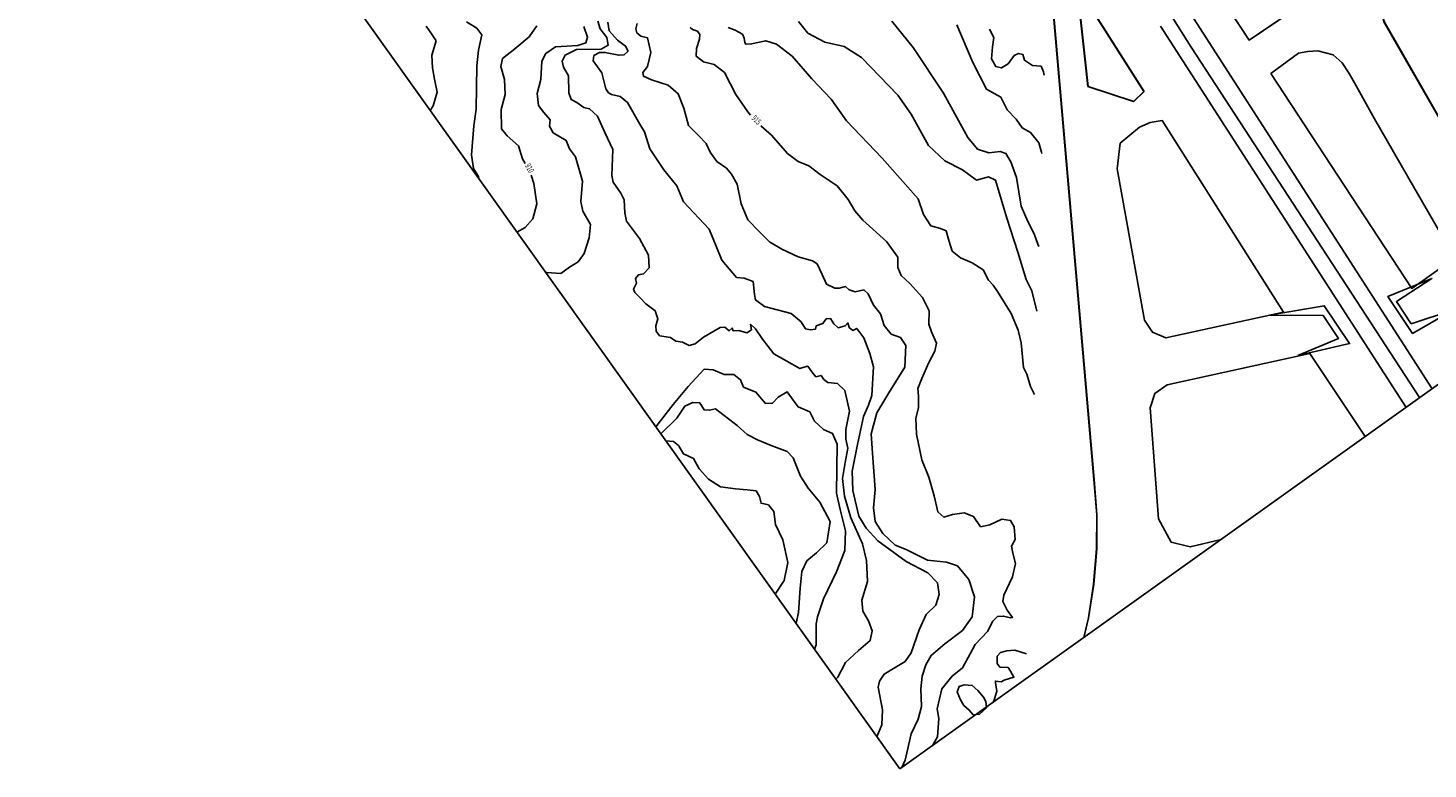
# Model space of a CAD drawing. Extents: x -5121305 to 681759, y 7079420 to 7189909.
# Drawn here: x 677444 to 678145, y 7183899 to 7184270 of the extents above; entities that cross this region are included whole.
import ezdxf

# ---------------------------------------------------------------- set-up
doc = ezdxf.new("R2010")
doc.units = 0
doc.header["$LTSCALE"] = 6
doc.header["$MEASUREMENT"] = 0
doc.linetypes.add('LIN0', pattern=[0])
for name, color, linetype in [('101-RODOVIAS', 255, 'CONTINUOUS'), ('CURVA_INTERM', 254, 'CONTINUOUS'), ('CURVA_MESTRA', 252, 'CONTINUOUS'), ('DIVISA', 7, 'CONTINUOUS'), ('HIDROGRAFIA', 150, 'CONTINUOUS'), ('RUA', 7, 'CONTINUOUS')]:
    doc.layers.add(name, color=color, linetype=linetype)
doc.styles.add('01', font='SIMPLEX.SHX', dxfattribs={"height": 2})

msp = doc.modelspace()

# ---------------------------------------------------------------- linework, layer by layer
at = {"layer": '101-RODOVIAS'}
for points in [[(678024.18, 7184279.28), (678146.67, 7184089.33)], [(678010.7, 7184270.67), (678133.63, 7184080.03)]]:
    msp.add_lwpolyline(points, dxfattribs=at)
at = {"layer": 'CURVA_INTERM', "flags": 128}
for points, elevation in [([(677663.52, 7184272.84), (677668.58, 7184269.6), (677671.03, 7184266.23), (677669.52, 7184258.58), (677668.55, 7184250.74), (677668.25, 7184229.14), (677667.08, 7184220.75), (677665.9, 7184206.31), (677666.98, 7184199.51), (677669.42, 7184195.41), (677669.55, 7184194.47)], 909), ([(677729.12, 7184273.11), (677730.28, 7184269.23), (677733.64, 7184264.91), (677734.25, 7184261.05), (677730.89, 7184259.13), (677718.42, 7184258.98), (677712.84, 7184256.21), (677711.28, 7184253.14), (677711.92, 7184250.2), (677714.54, 7184245.72), (677714.64, 7184237.29), (677715.83, 7184233.96), (677718.7, 7184232.43), (677722.11, 7184229.95), (677725.02, 7184229.31), (677728.94, 7184225.71), (677732.72, 7184217.54), (677736.68, 7184208.99), (677736.09, 7184196), (677736.91, 7184192.68), (677740.59, 7184187.07), (677742.32, 7184183.73), (677742.67, 7184177.3), (677743.46, 7184173.07), (677750.04, 7184164.46), (677754.55, 7184156.08), (677754.91, 7184149.85), (677752.06, 7184146.82), (677749.49, 7184146.35), (677747.96, 7184144.38), (677748.44, 7184142.17), (677747.07, 7184139.09), (677747.75, 7184137.43), (677750.42, 7184134.78), (677753.25, 7184131.76), (677757.92, 7184128.32), (677759.26, 7184124.25), (677758.24, 7184120.8), (677758.34, 7184118.06), (677760.1, 7184115.8), (677765.57, 7184114.9), (677768.27, 7184113.17), (677771.56, 7184112.7), (677774.81, 7184110.96), (677777.94, 7184111.77), (677782.08, 7184115.13), (677790.3, 7184120.01), (677792.69, 7184120.12), (677794.83, 7184118.22), (677796.33, 7184119.63), (677796.84, 7184118.34), (677799.78, 7184118.43), (677803.78, 7184117.21), (677806.03, 7184118.79), (677805.57, 7184121.55), (677808.06, 7184119.27), (677811.57, 7184114.04), (677817.17, 7184106.81), (677830.33, 7184099.44), (677831.82, 7184099.95), (677834.22, 7184100.6), (677836.33, 7184097.8), (677838.28, 7184095.36), (677840.86, 7184096.01), (677842.27, 7184093.96), (677844.23, 7184092.42), (677849.17, 7184091.91), (677852.74, 7184088.5), (677855.16, 7184078.17), (677853.23, 7184068.89), (677853.27, 7184064.12), (677854.23, 7184059.7), (677852.91, 7184052.42), (677851.55, 7184044.4), (677852.57, 7184035.57), (677855.72, 7184024.85), (677861.55, 7184011.86), (677863.68, 7184003.37), (677864.09, 7183992.91), (677861.24, 7183983.66), (677861.8, 7183978.17), (677864.58, 7183973.33), (677866.44, 7183968.33), (677865.38, 7183963.41), (677859.55, 7183958.46), (677853.13, 7183952.43), (677849.23, 7183945.04), (677848.28, 7183944.15)], 912), ([(677734.23, 7184272.7), (677734.85, 7184268.29), (677738.92, 7184263.59), (677743.05, 7184260.71), (677744.26, 7184258.11), (677742.36, 7184256.34), (677739.6, 7184256.06), (677732.87, 7184257.54), (677729.93, 7184257.45), (677727.13, 7184255.89), (677726.87, 7184253.33), (677731.09, 7184247.34), (677733.23, 7184239.22), (677734.45, 7184237.34), (677736.07, 7184236.38), (677740.27, 7184235.53), (677744.01, 7184232.48), (677750.11, 7184221.67), (677752.55, 7184217.75), (677755.23, 7184209.24), (677762.24, 7184198.77), (677768.65, 7184190.72), (677772.06, 7184182.74), (677784.85, 7184169.16), (677788.44, 7184160.62), (677791.16, 7184153.58), (677798.6, 7184144.93), (677802.31, 7184144.7), (677806.84, 7184142.91), (677807.56, 7184136.48), (677808.03, 7184133.72), (677812.51, 7184130.47), (677825.97, 7184126.94), (677830.98, 7184122.76), (677833.07, 7184119.22), (677835.61, 7184118.77), (677838.02, 7184119.07), (677838.43, 7184120.71), (677841.76, 7184121.88), (677843.49, 7184124.21), (677845.52, 7184124.51), (677847.26, 7184121.72), (677849.4, 7184119.82), (677852.92, 7184120.8), (677854.24, 7184122.23), (677854.9, 7184120.01), (677856.7, 7184118.49), (677858.74, 7184119.53), (677862.27, 7184114.84), (677865.32, 7184106.88), (677867.13, 7184100.23), (677866.33, 7184085.96), (677864.62, 7184081.08), (677862.07, 7184075.48), (677859.07, 7184061.48), (677856.46, 7184048.18), (677856.72, 7184038.47), (677859.8, 7184025.56), (677863.49, 7184019.61), (677869.34, 7184013.21), (677883.51, 7184002.89), (677894.34, 7183997.25), (677899.13, 7183992.34), (677900.05, 7183986.45), (677898.24, 7183981.19), (677893.51, 7183976.39), (677889.98, 7183968.81), (677885.96, 7183957.2), (677882.88, 7183952.92), (677878.03, 7183949.95), (677872.42, 7183946.64), (677870.11, 7183943.05), (677869.47, 7183940.14), (677871.69, 7183928.72), (677871.27, 7183921.23), (677868.85, 7183915.33)], 913), ([(677748.89, 7184272.03), (677748.25, 7184269.31), (677748.74, 7184267.27), (677750.7, 7184265.57), (677754.02, 7184264.78), (677755.62, 7184257.4), (677753.95, 7184250.49), (677751.66, 7184247.45), (677751.97, 7184245.61), (677755.95, 7184243.84), (677764.3, 7184241.2), (677769.3, 7184236.84), (677772.19, 7184229.6), (677774.49, 7184220.92), (677779.48, 7184216.01), (677783.39, 7184212.04), (677785.45, 7184207.59), (677788.79, 7184202.9), (677793.49, 7184199.67), (677795.97, 7184196.67), (677798.93, 7184191.63), (677800.83, 7184181.87), (677804.25, 7184173.71), (677810.12, 7184167.84), (677815.09, 7184162.75), (677821.22, 7184159.08), (677829.35, 7184155.35), (677836.62, 7184153.3), (677838.96, 7184151.76), (677841.36, 7184146.38), (677843.56, 7184141.59), (677847.71, 7184139.63), (677849.91, 7184139.56), (677853.06, 7184140.39), (677855.02, 7184138.86), (677857.92, 7184137.86), (677862.35, 7184138.82), (677864.49, 7184136.73), (677867.07, 7184131.16), (677870.6, 7184126.84), (677872.44, 7184120.92), (677875.97, 7184116.6), (677880.69, 7184115), (677883.32, 7184110.89), (677882.8, 7184100.1), (677874.71, 7184087.34), (677868.72, 7184077.28), (677866.01, 7184066.75), (677866.63, 7184057.2), (677867.91, 7184039.02), (677867.07, 7184029.72), (677867.96, 7184022.9), (677871.81, 7184016.93), (677877.91, 7184011.11), (677883.52, 7184008.92), (677894.19, 7184003.65), (677903.68, 7184002.63), (677909.13, 7184000.81), (677914.79, 7183993.87), (677917.64, 7183985.36), (677916.42, 7183975.32), (677911.62, 7183968.5), (677902.8, 7183961.81), (677896.02, 7183955.97), (677893.29, 7183951.32), (677891.47, 7183945.69), (677890.73, 7183939.31), (677891.19, 7183930.5), (677889.53, 7183924.14), (677886, 7183916.74), (677883.03, 7183903.65), (677881.32, 7183899.89)], 914), ([(677829.59, 7184272.97), (677834.3, 7184267.2), (677842.79, 7184262.63), (677852.49, 7184260.51), (677861.19, 7184255.03), (677879.23, 7184236.09), (677885.98, 7184226.58), (677894.59, 7184210.89), (677902.77, 7184203.37), (677911.71, 7184198.79), (677918.59, 7184193.58), (677924.64, 7184195.27), (677928.22, 7184193.57), (677933.77, 7184174.56), (677939.38, 7184157.6), (677943.48, 7184143.95), (677946.41, 7184138.21), (677948.92, 7184128.13)], 917), ([(677876.23, 7184273.05), (677886.96, 7184260), (677902.07, 7184237.12), (677914.35, 7184214.95), (677919.16, 7184209.13), (677924.79, 7184207.37), (677930.48, 7184207.88), (677933.41, 7184206.89), (677935.77, 7184202.72), (677938.72, 7184194.92), (677941.01, 7184180.55), (677944.36, 7184172.94), (677947.53, 7184166.83), (677949.39, 7184161.62), (677949.91, 7184160.44)], 917), ([(677951.34, 7184207.03), (677951.23, 7184207.59), (677949.8, 7184212.34), (677945.73, 7184217.41), (677941.53, 7184219.86), (677938.48, 7184224.05), (677934.03, 7184228.83), (677930.82, 7184235.06), (677923.67, 7184239.13), (677916.82, 7184252.51), (677908.76, 7184271.36)], 919), ([(677643.26, 7184270.61), (677645.67, 7184267.38), (677648.2, 7184263.31), (677646.15, 7184256.05), (677646.46, 7184249.87), (677647.46, 7184244.18), (677648.76, 7184237.66), (677646.72, 7184230.75), (677645.3, 7184228.44)], 908), ([(677722.22, 7184270.51), (677724.01, 7184265.12), (677723.22, 7184262.29), (677719.08, 7184260.99), (677708, 7184260.25), (677703.08, 7184257.02), (677701.18, 7184253.16), (677700.71, 7184243.92), (677698.72, 7184237.03), (677699.43, 7184230.95), (677702.17, 7184227.48), (677705.27, 7184223.82), (677705.01, 7184220.66), (677706.87, 7184217.22), (677713.35, 7184213.45), (677715, 7184209.31), (677717.91, 7184205.3), (677721.46, 7184193.07), (677720.62, 7184182.95), (677721.72, 7184178.11), (677725.43, 7184171.4), (677724.87, 7184164.82), (677722.32, 7184156.89), (677719.3, 7184152.73), (677714.94, 7184150.19), (677710.57, 7184146.93), (677703.62, 7184147.51), (677703.25, 7184147.27)], 911), ([(677794.34, 7184270.03), (677797.93, 7184268.55), (677801.51, 7184266.62), (677802.35, 7184264.56), (677802.74, 7184262.5), (677803.17, 7184261.58), (677806.13, 7184261.72), (677813.22, 7184263.32), (677818.62, 7184261.57), (677826.38, 7184255.66), (677836.26, 7184244.23), (677845.94, 7184234.18), (677853.56, 7184223.28), (677871.48, 7184204.63), (677889.49, 7184184.33), (677892.2, 7184176.53), (677895.88, 7184170.75), (677900.62, 7184169.47), (677903.53, 7184168.24), (677904.96, 7184162.98), (677906.4, 7184158.17), (677910.62, 7184154.87), (677916.5, 7184152.28), (677922.07, 7184148.71), (677924.64, 7184143.64), (677927.06, 7184141.06), (677929.24, 7184138.04), (677935.94, 7184126.94), (677939.55, 7184118.67), (677940.95, 7184112.27), (677942.13, 7184099.97), (677943.92, 7184096.69), (677945.68, 7184090.39), (677947.65, 7184086.5)], 916), ([(677758.22, 7184070.29), (677766.88, 7184081.48), (677774.29, 7184090.52), (677782.41, 7184099.17), (677786.83, 7184098.87), (677792.46, 7184096.38), (677797.27, 7184096.4), (677800.58, 7184093.81), (677802.07, 7184090.2), (677808.24, 7184087.7), (677813.06, 7184082.03), (677816.63, 7184082.09), (677819.39, 7184085.04), (677823.94, 7184087.75), (677826.84, 7184083.56), (677829.41, 7184080.28), (677835.22, 7184077.78), (677837.58, 7184073.09), (677842.08, 7184069.03), (677846.66, 7184066.93), (677848.99, 7184061.69), (677848.6, 7184037.11), (677850.36, 7184028.91), (677853.07, 7184018.31), (677852.77, 7184008.52), (677848.52, 7183997.79), (677842.04, 7183984.27), (677839.08, 7183975.28), (677838.43, 7183971.76), (677838.47, 7183961.24), (677837.61, 7183959.09)], 911), ([(677763.24, 7184063.25), (677767.07, 7184062.99), (677769.58, 7184060.91), (677772.02, 7184056.8), (677777.08, 7184054.45), (677779.85, 7184049.24), (677784.49, 7184044.09), (677790.61, 7184040.24), (677798.09, 7184039.28), (677803.95, 7184038.73), (677808.34, 7184038.24), (677810.08, 7184035.43), (677810.89, 7184032.11), (677814.54, 7184031.27), (677817.18, 7184027.89), (677818.09, 7184021.45), (677821.7, 7184013.83), (677824.29, 7184002.39), (677822.36, 7183993.48), (677817.94, 7183986.64)], 909), ([(677943.67, 7183956.7), (677937.8, 7183958.54), (677933.79, 7183958.31), (677930.59, 7183957.51), (677928.95, 7183955.53), (677929.07, 7183951.91), (677930.36, 7183950.06), (677934.43, 7183949.94), (677935.73, 7183948.08), (677937.38, 7183945.1), (677932.43, 7183943.67), (677931.05, 7183942.82), (677928.12, 7183943.13), (677928.09, 7183942.23), (677928.87, 7183938.13), (677927.62, 7183934.34), (677927.02, 7183932.51)], 916)]:
    msp.add_lwpolyline(points, dxfattribs=dict(at, elevation=elevation))
at = {"layer": 'CURVA_MESTRA', "flags": 128}
for points, elevation in [([(677698.57, 7184270.87), (677694.76, 7184265.32), (677687.7, 7184259.29), (677681.49, 7184254.42), (677680.55, 7184250.41), (677682.37, 7184243.89), (677682.75, 7184236.41), (677680.71, 7184229), (677681.01, 7184219.29), (677683.73, 7184215.78), (677689.44, 7184210.75), (677691.46, 7184204.22), (677692.74, 7184202.03)], 910), ([(677775.43, 7184270.01), (677776.61, 7184268.97), (677779.01, 7184268.08), (677780.17, 7184266.44), (677780.1, 7184264.21), (677778.55, 7184259.41), (677778.43, 7184255.58), (677781.98, 7184252.85), (677787.4, 7184251.47), (677792.53, 7184247.47), (677798.16, 7184236.41), (677804.17, 7184227.74), (677805.56, 7184226.15)], 915), ([(677952.54, 7184246.1), (677952.24, 7184247.88), (677950.96, 7184250.65), (677946.75, 7184250.9), (677945.14, 7184251.93), (677942.76, 7184253.62), (677941.84, 7184256.47), (677939.64, 7184256.95), (677937.59, 7184256), (677934.43, 7184251.86), (677931.12, 7184249.74), (677928.31, 7184250.42), (677926.21, 7184254.33), (677926.59, 7184260.38), (677927.35, 7184265), (677925.24, 7184269.05)], 920), ([(677810.67, 7184220.72), (677816.15, 7184216.07), (677824.15, 7184206.93), (677829.49, 7184202.94), (677834.68, 7184200.76), (677840.41, 7184196.54), (677848.93, 7184190.83), (677854.38, 7184184), (677857.85, 7184178.24), (677861.75, 7184173.68), (677873.65, 7184163.04), (677879.27, 7184155.19), (677879.31, 7184149.94), (677881.01, 7184146.04), (677885.33, 7184141.88), (677891.59, 7184135.01), (677895.02, 7184128.25), (677894.82, 7184121.59), (677896.11, 7184117.71), (677898.57, 7184112.18), (677897.84, 7184108.17), (677894.83, 7184102.4), (677891.36, 7184094.46), (677889.38, 7184089.47), (677889.67, 7184085.62), (677889.7, 7184079.77), (677888.32, 7184074.56), (677888.68, 7184066.67), (677891.32, 7184053.86), (677894.77, 7184045.15), (677897.52, 7184035.79), (677899.3, 7184027.85), (677902.25, 7184025.14), (677906.73, 7184026.41), (677912.42, 7184027.25), (677917.22, 7184025.49), (677920.7, 7184020.33), (677925.38, 7184021.2), (677931.33, 7184024.05), (677935.75, 7184023.5), (677937.47, 7184020.22), (677938.09, 7184013.93), (677936.17, 7184010.56), (677936.87, 7184007.11), (677938.14, 7184002.02), (677936.68, 7183995.29), (677932.36, 7183986.13), (677931.85, 7183982.91), (677933.94, 7183978.6), (677936.66, 7183974.89), (677935.64, 7183974.72), (677932.24, 7183975.62), (677929.2, 7183975.52), (677926.9, 7183973.17), (677924.12, 7183968), (677918.06, 7183961.52), (677915.43, 7183956.85), (677911.58, 7183949.7), (677906.4, 7183945.62), (677901.35, 7183939.31), (677899.02, 7183929.28), (677899.88, 7183924.41), (677899.2, 7183915.34), (677896.45, 7183910.68)], 915), ([(677695.72, 7184196.21), (677697.17, 7184191.98), (677698.68, 7184181.84), (677696.63, 7184174.23), (677692.85, 7184169.91), (677688.68, 7184167.68)], 910), ([(677760.73, 7184066.77), (677768.62, 7184074.61), (677772.64, 7184080.54), (677776.74, 7184082.44), (677780.18, 7184082.33), (677782.3, 7184078.83), (677785.12, 7184078.55), (677787.97, 7184079.26), (677792.31, 7184075.9), (677798.97, 7184070.99), (677803.9, 7184066.39), (677809.07, 7184063.81), (677815.86, 7184060.98), (677823.85, 7184057.9), (677826.99, 7184054.77), (677830.55, 7184045.58), (677834.41, 7184039.6), (677840.26, 7184032.56), (677845.42, 7184022.91), (677843.68, 7184012.25), (677838.67, 7184007.36), (677833.7, 7184003.28), (677831.3, 7183997.92), (677830.44, 7183989.66), (677829.66, 7183977.37), (677828.35, 7183972.06)], 910)]:
    msp.add_lwpolyline(points, dxfattribs=dict(at, elevation=elevation))
at = {"layer": 'CURVA_MESTRA', "elevation": 916, "flags": 128}
msp.add_lwpolyline([(677919.38, 7183938.42), (677916.52, 7183941), (677912.47, 7183941.34), (677909.95, 7183940.52), (677908.97, 7183937.84), (677910.64, 7183933.73), (677912.37, 7183930.96), (677915.01, 7183928.62), (677916.98, 7183926.3), (677920.15, 7183926.65), (677923.64, 7183929.72), (677923.28, 7183932.89), (677922.22, 7183935.17), (677919.38, 7183938.42)], close=True, dxfattribs=at)
at = {"layer": 'DIVISA'}
for points in [[(677485.43, 7184452.36), (677620.33, 7184825.56), (677649.42, 7184813.47), (677823.94, 7184545.65), (677879.86, 7184467.41), (677938.13, 7184391.82), (677993.1, 7184312.69), (678026.12, 7184260.21), (678140.43, 7184084.88)], [(678140.43, 7184084.88), (678026.12, 7184260.21), (677993.1, 7184312.69), (677938.13, 7184391.82), (677879.86, 7184467.41), (677823.94, 7184545.65), (677649.42, 7184813.47), (677620.33, 7184825.56)]]:
    msp.add_lwpolyline(points, dxfattribs=at)
at = {"layer": 'HIDROGRAFIA', "linetype": 'LIN0'}
msp.add_lwpolyline([(679445.2, 7189908.96), (681758.89, 7186668.37), (677880.37, 7183899.2), (675566.67, 7187139.79)], close=True, dxfattribs=at)
at = {"layer": 'RUA'}
for points in [[(677972.3, 7183964.84), (677974.63, 7183974.72), (677977.29, 7183991.68), (677978.74, 7184009.28), (677978.85, 7184026.26), (677977.46, 7184043.89), (677953.86, 7184314.52), (677640.99, 7184778.81), (677637.48, 7184781.83), (677633.76, 7184781.26), (677630.63, 7184777.15), (677505.19, 7184424.68)], [(677972.43, 7183964.94), (677974.74, 7183974.74), (677977.4, 7183991.69), (677978.85, 7184009.3), (677978.96, 7184026.27), (677977.56, 7184043.9), (677953.95, 7184314.53), (677641.04, 7184778.8), (677637.53, 7184781.82), (677633.81, 7184781.25), (677630.67, 7184777.14), (677505.24, 7184424.6)], [(677991.27, 7184360.72), (678055.1, 7184263.69), (678084.72, 7184283.79)], [(677991.35, 7184360.74), (678055.19, 7184263.71), (678084.81, 7184283.81)], [(678041.03, 7184013.92), (678025.64, 7184010.24), (678016.13, 7184012.61), (678009.79, 7184024.36), (678005.5, 7184079.83), (678007.94, 7184086.97), (678014.06, 7184091.28), (678085.41, 7184107), (678113.14, 7184065.4)]]:
    msp.add_lwpolyline(points, dxfattribs=at)
for points in [[(678185.29, 7184325.54), (678238.8, 7184227.76), (678240.09, 7184222.41), (678239.11, 7184218.18), (678237.7, 7184214.68), (678235.71, 7184211.34), (678189.93, 7184173.13), (678186.78, 7184172.52), (678182.47, 7184172.89), (678180.4, 7184173.89), (678178.5, 7184175.43), (678122.52, 7184272.88), (678120.95, 7184278.95), (678121.74, 7184284.58), (678123.07, 7184288.69), (678125.14, 7184292.7), (678127.46, 7184295.18), (678173.66, 7184328.79), (678176.57, 7184330.01), (678180.44, 7184329.74), (678183.07, 7184327.84)], [(678185.37, 7184325.57), (678238.9, 7184227.8), (678240.18, 7184222.45), (678239.2, 7184218.22), (678237.79, 7184214.71), (678235.8, 7184211.37), (678190.03, 7184173.17), (678186.88, 7184172.55), (678182.57, 7184172.93), (678180.5, 7184173.92), (678178.59, 7184175.46), (678122.6, 7184272.91), (678121.04, 7184278.98), (678121.83, 7184284.61), (678123.16, 7184288.72), (678125.23, 7184292.73), (678127.55, 7184295.21), (678173.74, 7184328.82), (678176.66, 7184330.04), (678180.52, 7184329.77), (678183.15, 7184327.87)], [(678002.42, 7184237.91), (677997.26, 7184233.02), (677974.38, 7184240.49), (677968.89, 7184290.82)], [(678002.52, 7184237.93), (677997.35, 7184233.04), (677974.47, 7184240.51), (677968.98, 7184290.83)], [(678066.01, 7184247.04), (678079.78, 7184257.06), (678084.4, 7184258.04), (678089.4, 7184258.27), (678097.16, 7184256.29), (678101.73, 7184252.34), (678105.23, 7184247.04), (678107.82, 7184242.37), (678117.78, 7184224.37), (678137.52, 7184190.07), (678151.62, 7184165.56), (678153.89, 7184159.42), (678153.5, 7184154.84), (678152.67, 7184150.93), (678136.46, 7184139.47)], [(678072.3, 7184127.68), (678013.49, 7184114.77), (678006.72, 7184117.61), (678002.79, 7184123.65), (677989.02, 7184199.32), (677990.61, 7184212.1), (678000.23, 7184220.06), (678005.61, 7184222.5), (678011.63, 7184223.39)], [(678157.36, 7184128.84), (678136.88, 7184117.01), (678124.58, 7184135.48), (678146.57, 7184144.46), (678128.92, 7184132.94), (678136.22, 7184121.85)], [(678079.42, 7184105.9), (678105.35, 7184111.94), (678092.66, 7184130.83), (678065.16, 7184126.04), (678092.1, 7184126.03), (678099.79, 7184114.52)]]:
    msp.add_lwpolyline(points, close=True, dxfattribs=at)

# ---------------------------------------------------------------- texts
at = {"layer": 'CURVA_MESTRA', "style": '01', "width": 0.667}
for s, rotation, p in [('915', 316.24513, (677805.88, 7184224.24)), ('910', 299.24513, (677692.63, 7184200.89))]:
    msp.add_text(s, height=3, rotation=rotation, dxfattribs=at).set_placement(p)

doc.saveas('drawing.dxf')
